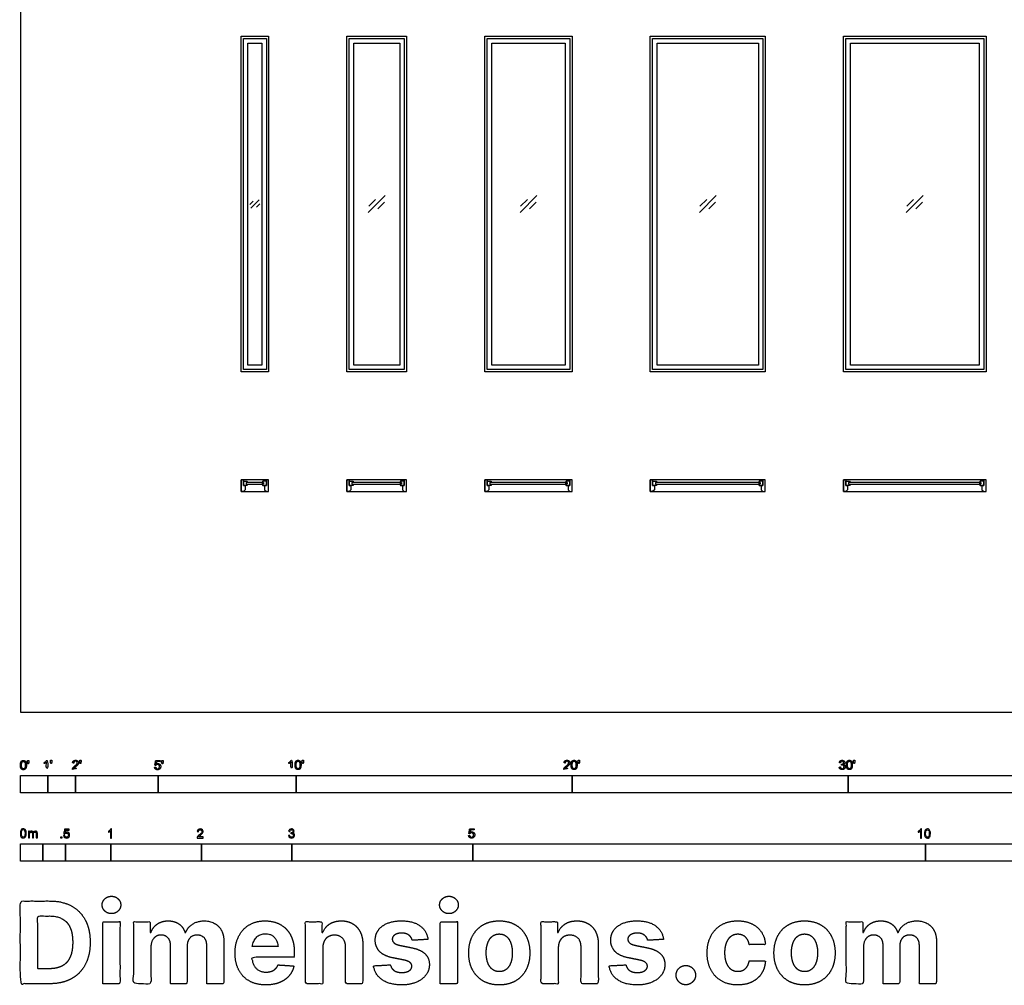
# Model space of a CAD drawing. Units: feet. Extents: x 0 to 131, y -10 to 120.
# Drawn here: x 0 to 36, y -10 to 25 of the extents above; entities that cross this region are included whole.
import ezdxf

# ---------------------------------------------------------------- set-up
doc = ezdxf.new("R2010")
doc.units = ezdxf.units.FT
doc.header["$MEASUREMENT"] = 0
for name, color, linetype, true_color in [('2D$AG-BUILDINGS', 7, 'Continuous', 0x66ccff), ('2D$AG-DETAILS', 7, 'Continuous', 0x66ffff), ('2D$N-SYMB', 7, 'Continuous', 0x800040), ('2D$X-DIMENSIONS.COM', 7, 'Continuous', 0x800080), ('2D$X-VPRT', 7, 'Continuous', 0xfb02ff)]:
    doc.layers.add(name, color=color, linetype=linetype, true_color=true_color)

msp = doc.modelspace()

# ---------------------------------------------------------------- linework, layer by layer
at = {"layer": '2D$AG-BUILDINGS'}
for points in [[(8, 12.333), (8, 24.5), (9, 24.5), (9, 12.333)], [(8.083, 12.417), (8.083, 24.417), (8.917, 24.417), (8.917, 12.417)], [(11.833, 12.333), (11.833, 24.5), (14, 24.5), (14, 12.333)], [(11.917, 12.417), (11.917, 24.417), (13.917, 24.417), (13.917, 12.417)], [(16.833, 12.333), (16.833, 24.5), (20, 24.5), (20, 12.333)], [(16.917, 12.417), (16.917, 24.417), (19.917, 24.417), (19.917, 12.417)], [(22.833, 12.333), (22.833, 24.5), (27, 24.5), (27, 12.333)], [(22.917, 12.417), (22.917, 24.417), (26.917, 24.417), (26.917, 12.417)], [(29.833, 12.333), (29.833, 24.5), (35, 24.5), (35, 12.333)], [(29.917, 12.417), (29.917, 24.417), (34.917, 24.417), (34.917, 12.417)], [(8.25, 12.583), (8.25, 24.25), (8.75, 24.25), (8.75, 12.583)], [(12.083, 12.583), (12.083, 24.25), (13.75, 24.25), (13.75, 12.583)], [(17.083, 12.583), (17.083, 24.25), (19.75, 24.25), (19.75, 12.583)], [(23.083, 12.583), (23.083, 24.25), (26.75, 24.25), (26.75, 12.583)], [(30.083, 12.583), (30.083, 24.25), (34.75, 24.25), (34.75, 12.583)], [(9, 8.417), (8, 8.417), (8, 8), (9, 8)], [(8.083, 8), (8, 8), (8, 8.417), (8.083, 8.417), (8.083, 8.208), (8.146, 8.208), (8.146, 8.062)], [(8.184, 8.259), (8.25, 8.259), (8.217, 8.208), (8.083, 8.208), (8.083, 8.375), (8.217, 8.375), (8.25, 8.324), (8.184, 8.324)], [(8.816, 8.259), (8.816, 8.324), (8.184, 8.324), (8.184, 8.259)], [(8.816, 8.259), (8.75, 8.259), (8.783, 8.208), (8.917, 8.208), (8.917, 8.375), (8.783, 8.375), (8.75, 8.324), (8.816, 8.324)], [(8.917, 8), (9, 8), (9, 8.417), (8.917, 8.417), (8.917, 8.208), (8.854, 8.208), (8.854, 8.062)], [(14, 8.417), (11.833, 8.417), (11.833, 8), (14, 8)], [(11.917, 8), (11.833, 8), (11.833, 8.417), (11.917, 8.417), (11.917, 8.208), (11.979, 8.208), (11.979, 8.062)], [(12.018, 8.259), (12.083, 8.259), (12.051, 8.208), (11.917, 8.208), (11.917, 8.375), (12.051, 8.375), (12.083, 8.324), (12.018, 8.324)], [(13.816, 8.259), (13.816, 8.324), (12.018, 8.324), (12.018, 8.259)], [(13.816, 8.259), (13.75, 8.259), (13.783, 8.208), (13.917, 8.208), (13.917, 8.375), (13.783, 8.375), (13.75, 8.324), (13.816, 8.324)], [(13.917, 8), (14, 8), (14, 8.417), (13.917, 8.417), (13.917, 8.208), (13.854, 8.208), (13.854, 8.062)], [(20, 8.417), (16.833, 8.417), (16.833, 8), (20, 8)], [(16.917, 8), (16.833, 8), (16.833, 8.417), (16.917, 8.417), (16.917, 8.208), (16.979, 8.208), (16.979, 8.062)], [(17.018, 8.259), (17.083, 8.259), (17.051, 8.208), (16.917, 8.208), (16.917, 8.375), (17.051, 8.375), (17.083, 8.324), (17.018, 8.324)], [(19.816, 8.259), (19.816, 8.324), (17.018, 8.324), (17.018, 8.259)], [(19.816, 8.259), (19.75, 8.259), (19.783, 8.208), (19.917, 8.208), (19.917, 8.375), (19.783, 8.375), (19.75, 8.324), (19.816, 8.324)], [(19.917, 8), (20, 8), (20, 8.417), (19.917, 8.417), (19.917, 8.208), (19.854, 8.208), (19.854, 8.062)], [(27, 8.417), (22.833, 8.417), (22.833, 8), (27, 8)], [(22.917, 8), (22.833, 8), (22.833, 8.417), (22.917, 8.417), (22.917, 8.208), (22.979, 8.208), (22.979, 8.062)], [(23.018, 8.259), (23.083, 8.259), (23.051, 8.208), (22.917, 8.208), (22.917, 8.375), (23.051, 8.375), (23.083, 8.324), (23.018, 8.324)], [(26.816, 8.259), (26.816, 8.324), (23.018, 8.324), (23.018, 8.259)], [(26.816, 8.259), (26.75, 8.259), (26.783, 8.208), (26.917, 8.208), (26.917, 8.375), (26.783, 8.375), (26.75, 8.324), (26.816, 8.324)], [(26.917, 8), (27, 8), (27, 8.417), (26.917, 8.417), (26.917, 8.208), (26.854, 8.208), (26.854, 8.062)], [(35, 8.417), (29.833, 8.417), (29.833, 8), (35, 8)], [(29.917, 8), (29.833, 8), (29.833, 8.417), (29.917, 8.417), (29.917, 8.208), (29.979, 8.208), (29.979, 8.062)], [(30.018, 8.259), (30.083, 8.259), (30.051, 8.208), (29.917, 8.208), (29.917, 8.375), (30.051, 8.375), (30.083, 8.324), (30.018, 8.324)], [(34.816, 8.259), (34.816, 8.324), (30.018, 8.324), (30.018, 8.259)], [(34.816, 8.259), (34.75, 8.259), (34.783, 8.208), (34.917, 8.208), (34.917, 8.375), (34.783, 8.375), (34.75, 8.324), (34.816, 8.324)], [(34.917, 8), (35, 8), (35, 8.417), (34.917, 8.417), (34.917, 8.208), (34.854, 8.208), (34.854, 8.062)]]:
    msp.add_lwpolyline(points, close=True, dxfattribs=at)
at = {"layer": '2D$AG-DETAILS'}
for p, q in [((12.633, 18.342), (12.878, 18.587)), ((18.133, 18.342), (18.378, 18.587)), ((24.633, 18.342), (24.878, 18.587)), ((32.133, 18.342), (32.378, 18.587)), ((8.314, 18.404), (8.435, 18.524)), ((8.686, 18.43), (8.565, 18.309)), ((13.2, 18.491), (12.955, 18.246)), ((18.7, 18.491), (18.455, 18.246)), ((25.2, 18.491), (24.955, 18.246)), ((32.7, 18.491), (32.455, 18.246))]:
    msp.add_line(p, q, dxfattribs=at)
for points in [[(8.349, 18.266), (8.651, 18.567)], [(12.61, 18.11), (13.223, 18.723)], [(18.11, 18.11), (18.723, 18.723)], [(24.61, 18.11), (25.223, 18.723)], [(32.11, 18.11), (32.723, 18.723)]]:
    msp.add_lwpolyline(points, dxfattribs=at)
at = {"layer": '2D$N-SYMB'}
for points in [[(0, -2.924), (0, -2.299), (1, -2.299), (1, -2.924)], [(1, -2.924), (1, -2.299), (2, -2.299), (2, -2.924)], [(2, -2.924), (2, -2.299), (5, -2.299), (5, -2.924)], [(5, -2.924), (5, -2.299), (10, -2.299), (10, -2.924)], [(10, -2.924), (10, -2.299), (20, -2.299), (20, -2.924)], [(20, -2.924), (20, -2.299), (30, -2.299), (30, -2.924)], [(30, -2.924), (30, -2.299), (50, -2.299), (50, -2.924)], [(1.464, -4.567), (1.464, -4.522), (1.509, -4.522), (1.509, -4.567)], [(0, -5.409), (0, -4.784), (0.82, -4.784), (0.82, -5.409)], [(0.82, -5.409), (0.82, -4.784), (1.64, -4.784), (1.64, -5.409)], [(1.64, -5.409), (1.64, -4.784), (3.281, -4.784), (3.281, -5.409)], [(3.281, -5.409), (3.281, -4.784), (6.562, -4.784), (6.562, -5.409)], [(6.562, -5.409), (6.562, -4.784), (9.843, -4.784), (9.843, -5.409)], [(9.843, -5.409), (9.843, -4.784), (16.404, -4.784), (16.404, -5.409)], [(16.404, -5.409), (16.404, -4.784), (32.808, -4.784), (32.808, -5.409)], [(32.808, -5.409), (32.808, -4.784), (49.213, -4.784), (49.213, -5.409)]]:
    msp.add_lwpolyline(points, close=True, dxfattribs=at)
for points, degree, knots in [([(0.002, -1.923), (0.002, -2.017), (0.035, -2.058), (0.063, -2.093), (0.111, -2.093), (0.148, -2.093), (0.172, -2.073), (0.196, -2.054), (0.208, -2.018), (0.22, -1.982), (0.22, -1.923), (0.22, -1.874), (0.212, -1.844), (0.205, -1.815), (0.191, -1.795), (0.178, -1.774), (0.158, -1.764), (0.138, -1.753), (0.111, -1.753), (0.075, -1.753), (0.051, -1.772), (0.027, -1.792), (0.015, -1.828), (0.002, -1.864), (0.002, -1.923)], 2, [-12, -12, -12, -11, -11, -10, -10, -9, -9, -8, -8, -7, -7, -6, -6, -5, -5, -4, -4, -3, -3, -2, -2, -1, -1, 0, 0, 0]), ([(0.273, -1.872), (0.285, -1.872), (0.298, -1.872), (0.303, -1.841), (0.309, -1.81), (0.309, -1.782), (0.309, -1.754), (0.286, -1.754), (0.262, -1.754), (0.262, -1.782), (0.262, -1.81), (0.268, -1.841), (0.273, -1.872)], 2, [-6, -6, -6, -5, -5, -4, -4, -3, -3, -2, -2, -1, -1, 0, 0, 0]), ([(0.946, -1.822), (0.946, -1.953), (0.946, -2.083), (0.967, -2.083), (0.987, -2.083), (0.987, -1.916), (0.987, -1.748), (0.974, -1.748), (0.961, -1.748), (0.95, -1.77), (0.924, -1.793), (0.899, -1.816), (0.864, -1.832), (0.864, -1.852), (0.864, -1.872), (0.883, -1.865), (0.907, -1.85), (0.931, -1.836), (0.946, -1.822)], 2, [0, 0, 0, 0.130311, 0.130311, 0.150761, 0.150761, 0.317996, 0.317996, 0.331175, 0.331175, 1.331175, 1.331175, 2.331175, 2.331175, 3.331175, 3.331175, 4.331175, 4.331175, 5.331175, 5.331175, 5.331175]), ([(1.103, -1.868), (1.116, -1.868), (1.129, -1.868), (1.134, -1.837), (1.14, -1.806), (1.14, -1.778), (1.14, -1.75), (1.116, -1.75), (1.093, -1.75), (1.093, -1.778), (1.093, -1.806), (1.098, -1.837), (1.103, -1.868)], 2, [-6, -6, -6, -5, -5, -4, -4, -3, -3, -2, -2, -1, -1, 0, 0, 0]), ([(1.887, -2.083), (1.997, -2.083), (2.107, -2.083), (2.107, -2.063), (2.107, -2.044), (2.026, -2.044), (1.944, -2.044), (1.951, -2.033), (1.961, -2.021), (1.972, -2.01), (2.008, -1.98), (2.053, -1.942), (2.071, -1.921), (2.09, -1.9), (2.099, -1.88), (2.107, -1.861), (2.107, -1.841), (2.107, -1.802), (2.079, -1.775), (2.051, -1.748), (2.003, -1.748), (1.956, -1.748), (1.927, -1.773), (1.899, -1.798), (1.895, -1.845), (1.916, -1.847), (1.937, -1.849), (1.937, -1.818), (1.955, -1.8), (1.973, -1.782), (2.002, -1.782), (2.03, -1.782), (2.047, -1.799), (2.065, -1.816), (2.065, -1.84), (2.065, -1.863), (2.046, -1.889), (2.027, -1.915), (1.972, -1.96), (1.937, -1.988), (1.919, -2.01), (1.9, -2.032), (1.892, -2.055), (1.887, -2.068), (1.887, -2.083)], 2, [0, 0, 0, 0.110089, 0.110089, 0.129743, 0.129743, 0.211429, 0.211429, 1.211429, 1.211429, 2.211429, 2.211429, 3.211429, 3.211429, 4.211429, 4.211429, 5.211429, 5.211429, 6.211429, 6.211429, 7.211429, 7.211429, 8.211429, 8.211429, 9.211429, 9.211429, 10.211429, 10.211429, 11.211429, 11.211429, 12.211429, 12.211429, 13.211429, 13.211429, 14.211429, 14.211429, 15.211429, 15.211429, 16.211429, 16.211429, 17.211429, 17.211429, 18.211429, 18.211429, 19.211429, 19.211429, 19.211429]), ([(2.163, -1.868), (2.175, -1.868), (2.188, -1.868), (2.193, -1.837), (2.199, -1.806), (2.199, -1.778), (2.199, -1.75), (2.176, -1.75), (2.152, -1.75), (2.152, -1.778), (2.152, -1.806), (2.157, -1.837), (2.163, -1.868)], 2, [-6, -6, -6, -5, -5, -4, -4, -3, -3, -2, -2, -1, -1, 0, 0, 0]), ([(4.867, -2), (4.871, -2.042), (4.9, -2.068), (4.929, -2.093), (4.974, -2.093), (5.03, -2.093), (5.062, -2.053), (5.088, -2.02), (5.088, -1.974), (5.088, -1.927), (5.058, -1.897), (5.028, -1.867), (4.985, -1.867), (4.952, -1.867), (4.922, -1.887), (4.931, -1.843), (4.94, -1.798), (5.006, -1.798), (5.073, -1.798), (5.073, -1.778), (5.073, -1.759), (4.99, -1.759), (4.907, -1.759), (4.891, -1.844), (4.875, -1.93), (4.894, -1.932), (4.913, -1.935), (4.922, -1.921), (4.938, -1.912), (4.954, -1.903), (4.974, -1.903), (5.006, -1.903), (5.025, -1.923), (5.045, -1.943), (5.045, -1.978), (5.045, -2.015), (5.024, -2.037), (5.004, -2.059), (4.974, -2.059), (4.95, -2.059), (4.932, -2.044), (4.915, -2.028), (4.91, -1.996), (4.889, -1.998), (4.867, -2)], 2, [-29, -29, -29, -28, -28, -27, -27, -26, -26, -25, -25, -24, -24, -23, -23, -22, -22, -21, -21, -20, -20, -19, -19, -18, -18, -17, -17, -16, -16, -15, -15, -14, -14, -13, -13, -12, -12, -11, -11, -10, -10, -9, -9, -8, -8, -7, -7, -7]), ([(5.138, -1.872), (5.15, -1.872), (5.163, -1.872), (5.168, -1.841), (5.174, -1.81), (5.174, -1.782), (5.174, -1.754), (5.151, -1.754), (5.127, -1.754), (5.127, -1.782), (5.127, -1.81), (5.133, -1.841), (5.138, -1.872)], 2, [-6, -6, -6, -5, -5, -4, -4, -3, -3, -2, -2, -1, -1, 0, 0, 0]), ([(9.81, -1.822), (9.81, -1.953), (9.81, -2.083), (9.831, -2.083), (9.851, -2.083), (9.851, -1.916), (9.851, -1.748), (9.838, -1.748), (9.825, -1.748), (9.814, -1.77), (9.789, -1.793), (9.763, -1.816), (9.729, -1.832), (9.729, -1.852), (9.729, -1.872), (9.748, -1.865), (9.772, -1.85), (9.796, -1.836), (9.81, -1.822)], 2, [0, 0, 0, 0.130311, 0.130311, 0.150761, 0.150761, 0.317996, 0.317996, 0.331175, 0.331175, 1.331175, 1.331175, 2.331175, 2.331175, 3.331175, 3.331175, 4.331175, 4.331175, 5.331175, 5.331175, 5.331175]), ([(9.956, -1.919), (9.956, -2.013), (9.989, -2.054), (10.017, -2.089), (10.065, -2.089), (10.101, -2.089), (10.125, -2.069), (10.149, -2.049), (10.161, -2.013), (10.173, -1.977), (10.173, -1.919), (10.173, -1.869), (10.166, -1.84), (10.158, -1.811), (10.145, -1.79), (10.132, -1.77), (10.112, -1.759), (10.092, -1.748), (10.065, -1.748), (10.028, -1.748), (10.004, -1.768), (9.98, -1.788), (9.968, -1.824), (9.956, -1.86), (9.956, -1.919)], 2, [-12, -12, -12, -11, -11, -10, -10, -9, -9, -8, -8, -7, -7, -6, -6, -5, -5, -4, -4, -3, -3, -2, -2, -1, -1, 0, 0, 0]), ([(9.998, -1.919), (9.998, -2.001), (10.017, -2.028), (10.037, -2.055), (10.065, -2.055), (10.093, -2.055), (10.112, -2.028), (10.131, -2), (10.131, -1.919), (10.131, -1.836), (10.112, -1.809), (10.093, -1.782), (10.064, -1.782), (10.036, -1.782), (10.019, -1.806), (9.998, -1.837), (9.998, -1.919)], 2, [0, 0, 0, 1, 1, 2, 2, 3, 3, 4, 4, 5, 5, 6, 6, 7, 7, 8, 8, 8]), ([(10.226, -1.868), (10.239, -1.868), (10.252, -1.868), (10.257, -1.837), (10.263, -1.806), (10.263, -1.778), (10.263, -1.75), (10.239, -1.75), (10.216, -1.75), (10.216, -1.778), (10.216, -1.806), (10.221, -1.837), (10.226, -1.868)], 2, [-6, -6, -6, -5, -5, -4, -4, -3, -3, -2, -2, -1, -1, 0, 0, 0]), ([(19.697, -2.083), (19.807, -2.083), (19.917, -2.083), (19.917, -2.063), (19.917, -2.044), (19.836, -2.044), (19.754, -2.044), (19.761, -2.033), (19.771, -2.021), (19.782, -2.01), (19.819, -1.98), (19.863, -1.942), (19.882, -1.921), (19.901, -1.9), (19.909, -1.88), (19.917, -1.861), (19.917, -1.841), (19.917, -1.802), (19.889, -1.775), (19.861, -1.748), (19.813, -1.748), (19.766, -1.748), (19.737, -1.773), (19.709, -1.798), (19.705, -1.845), (19.726, -1.847), (19.747, -1.849), (19.747, -1.818), (19.765, -1.8), (19.783, -1.782), (19.812, -1.782), (19.84, -1.782), (19.858, -1.799), (19.875, -1.816), (19.875, -1.84), (19.875, -1.863), (19.856, -1.889), (19.837, -1.915), (19.782, -1.96), (19.747, -1.988), (19.729, -2.01), (19.71, -2.032), (19.702, -2.055), (19.697, -2.068), (19.697, -2.083)], 2, [0, 0, 0, 0.110089, 0.110089, 0.129743, 0.129743, 0.211429, 0.211429, 1.211429, 1.211429, 2.211429, 2.211429, 3.211429, 3.211429, 4.211429, 4.211429, 5.211429, 5.211429, 6.211429, 6.211429, 7.211429, 7.211429, 8.211429, 8.211429, 9.211429, 9.211429, 10.211429, 10.211429, 11.211429, 11.211429, 12.211429, 12.211429, 13.211429, 13.211429, 14.211429, 14.211429, 15.211429, 15.211429, 16.211429, 16.211429, 17.211429, 17.211429, 18.211429, 18.211429, 19.211429, 19.211429, 19.211429]), ([(19.961, -1.919), (19.961, -2.013), (19.994, -2.054), (20.022, -2.089), (20.07, -2.089), (20.106, -2.089), (20.13, -2.069), (20.154, -2.049), (20.166, -2.013), (20.178, -1.977), (20.178, -1.919), (20.178, -1.869), (20.171, -1.84), (20.163, -1.811), (20.15, -1.79), (20.137, -1.77), (20.117, -1.759), (20.097, -1.748), (20.07, -1.748), (20.033, -1.748), (20.01, -1.768), (19.986, -1.788), (19.973, -1.824), (19.961, -1.86), (19.961, -1.919)], 2, [-12, -12, -12, -11, -11, -10, -10, -9, -9, -8, -8, -7, -7, -6, -6, -5, -5, -4, -4, -3, -3, -2, -2, -1, -1, 0, 0, 0]), ([(20.003, -1.919), (20.003, -2.001), (20.022, -2.028), (20.042, -2.055), (20.07, -2.055), (20.098, -2.055), (20.117, -2.028), (20.136, -2), (20.136, -1.919), (20.136, -1.836), (20.117, -1.809), (20.098, -1.782), (20.069, -1.782), (20.041, -1.782), (20.024, -1.806), (20.003, -1.837), (20.003, -1.919)], 2, [0, 0, 0, 1, 1, 2, 2, 3, 3, 4, 4, 5, 5, 6, 6, 7, 7, 8, 8, 8]), ([(20.232, -1.868), (20.244, -1.868), (20.257, -1.868), (20.262, -1.837), (20.268, -1.806), (20.268, -1.778), (20.268, -1.75), (20.244, -1.75), (20.221, -1.75), (20.221, -1.778), (20.221, -1.806), (20.226, -1.837), (20.232, -1.868)], 2, [-6, -6, -6, -5, -5, -4, -4, -3, -3, -2, -2, -1, -1, 0, 0, 0]), ([(29.68, -1.995), (29.684, -2.037), (29.713, -2.063), (29.742, -2.089), (29.786, -2.089), (29.834, -2.089), (29.866, -2.059), (29.898, -2.028), (29.898, -1.985), (29.898, -1.952), (29.881, -1.931), (29.865, -1.909), (29.836, -1.903), (29.858, -1.892), (29.87, -1.874), (29.881, -1.857), (29.881, -1.835), (29.881, -1.812), (29.869, -1.792), (29.857, -1.772), (29.834, -1.76), (29.811, -1.748), (29.784, -1.748), (29.744, -1.748), (29.718, -1.771), (29.691, -1.794), (29.684, -1.835), (29.704, -1.838), (29.725, -1.842), (29.729, -1.812), (29.745, -1.797), (29.761, -1.782), (29.785, -1.782), (29.809, -1.782), (29.824, -1.797), (29.839, -1.812), (29.839, -1.834), (29.839, -1.863), (29.819, -1.876), (29.798, -1.89), (29.771, -1.89), (29.769, -1.89), (29.765, -1.889), (29.763, -1.907), (29.76, -1.925), (29.778, -1.921), (29.789, -1.921), (29.818, -1.921), (29.836, -1.939), (29.854, -1.957), (29.854, -1.985), (29.854, -2.015), (29.835, -2.035), (29.815, -2.055), (29.786, -2.055), (29.761, -2.055), (29.745, -2.04), (29.728, -2.024), (29.721, -1.99), (29.7, -1.992), (29.68, -1.995)], 2, [-43, -43, -43, -42, -42, -41, -41, -40, -40, -39, -39, -38, -38, -37, -37, -36, -36, -35, -35, -34, -34, -33, -33, -32, -32, -31, -31, -30, -30, -29, -29, -28, -28, -27, -27, -26, -26, -25, -25, -24, -24, -23, -23, -22, -22, -21, -21, -20, -20, -19, -19, -18, -18, -17, -17, -16, -16, -15, -15, -14, -14, -13, -13, -13]), ([(29.938, -1.919), (29.938, -2.013), (29.971, -2.054), (29.999, -2.089), (30.047, -2.089), (30.083, -2.089), (30.107, -2.069), (30.131, -2.049), (30.143, -2.013), (30.155, -1.977), (30.155, -1.919), (30.155, -1.869), (30.148, -1.84), (30.14, -1.811), (30.127, -1.79), (30.114, -1.77), (30.094, -1.759), (30.074, -1.748), (30.047, -1.748), (30.011, -1.748), (29.987, -1.768), (29.963, -1.788), (29.95, -1.824), (29.938, -1.86), (29.938, -1.919)], 2, [-12, -12, -12, -11, -11, -10, -10, -9, -9, -8, -8, -7, -7, -6, -6, -5, -5, -4, -4, -3, -3, -2, -2, -1, -1, 0, 0, 0]), ([(29.98, -1.919), (29.98, -2.001), (30, -2.028), (30.019, -2.055), (30.047, -2.055), (30.075, -2.055), (30.094, -2.028), (30.113, -2), (30.113, -1.919), (30.113, -1.836), (30.094, -1.809), (30.075, -1.782), (30.046, -1.782), (30.018, -1.782), (30.001, -1.806), (29.98, -1.837), (29.98, -1.919)], 2, [0, 0, 0, 1, 1, 2, 2, 3, 3, 4, 4, 5, 5, 6, 6, 7, 7, 8, 8, 8]), ([(30.209, -1.868), (30.221, -1.868), (30.234, -1.868), (30.239, -1.837), (30.245, -1.806), (30.245, -1.778), (30.245, -1.75), (30.222, -1.75), (30.198, -1.75), (30.198, -1.778), (30.198, -1.806), (30.203, -1.837), (30.209, -1.868)], 2, [-6, -6, -6, -5, -5, -4, -4, -3, -3, -2, -2, -1, -1, 0, 0, 0]), ([(0.044, -1.923), (0.044, -2.005), (0.064, -2.032), (0.083, -2.059), (0.111, -2.059), (0.139, -2.059), (0.158, -2.032), (0.178, -2.005), (0.178, -1.923), (0.178, -1.841), (0.158, -1.814), (0.139, -1.787), (0.111, -1.787), (0.082, -1.787), (0.066, -1.811), (0.044, -1.841), (0.044, -1.923)], 2, [0, 0, 0, 1, 1, 2, 2, 3, 3, 4, 4, 5, 5, 6, 6, 7, 7, 8, 8, 8]), ([(0, -4.398), (0, -4.361), (0.004, -4.329), (0.012, -4.305), (0.02, -4.282), (0.032, -4.264), (0.047, -4.25), (0.063, -4.238), (0.083, -4.23), (0.107, -4.23), (0.125, -4.23), (0.14, -4.234), (0.154, -4.242), (0.168, -4.248), (0.178, -4.26), (0.188, -4.272), (0.196, -4.286), (0.202, -4.301), (0.208, -4.321), (0.211, -4.341), (0.215, -4.367), (0.215, -4.398), (0.215, -4.438), (0.211, -4.469), (0.204, -4.493), (0.196, -4.517), (0.184, -4.535), (0.168, -4.548), (0.152, -4.56), (0.132, -4.564), (0.107, -4.564), (0.075, -4.564), (0.051, -4.556), (0.034, -4.533), (0.012, -4.505), (0, -4.461), (0, -4.398)], 3, [0, 0, 0, 0, 1, 1, 1, 2, 2, 2, 3, 3, 3, 4, 4, 4, 5, 5, 5, 6, 6, 6, 7, 7, 7, 8, 8, 8, 9, 9, 9, 10, 10, 10, 11, 11, 11, 12, 12, 12, 12]), ([(0.042, -4.398), (0.042, -4.454), (0.047, -4.489), (0.061, -4.507), (0.073, -4.525), (0.089, -4.535), (0.107, -4.535), (0.126, -4.535), (0.142, -4.525), (0.154, -4.507), (0.166, -4.489), (0.174, -4.454), (0.174, -4.398), (0.174, -4.345), (0.166, -4.309), (0.154, -4.291), (0.142, -4.274), (0.126, -4.264), (0.107, -4.264), (0.089, -4.264), (0.073, -4.272), (0.063, -4.288), (0.049, -4.307), (0.042, -4.345), (0.042, -4.398)], 3, [0, 0, 0, 0, 1, 1, 1, 2, 2, 2, 3, 3, 3, 4, 4, 4, 5, 5, 5, 6, 6, 6, 7, 7, 7, 8, 8, 8, 8]), ([(1.568, -4.482), (1.582, -4.481), (1.596, -4.48), (1.61, -4.478), (1.614, -4.5), (1.62, -4.514), (1.632, -4.526), (1.644, -4.536), (1.657, -4.542), (1.673, -4.542), (1.693, -4.542), (1.709, -4.534), (1.723, -4.518), (1.736, -4.504), (1.742, -4.484), (1.742, -4.461), (1.742, -4.437), (1.736, -4.419), (1.725, -4.405), (1.711, -4.394), (1.693, -4.386), (1.673, -4.386), (1.659, -4.386), (1.647, -4.39), (1.638, -4.395), (1.628, -4.401), (1.62, -4.409), (1.614, -4.417), (1.601, -4.416), (1.588, -4.415), (1.574, -4.413), (1.585, -4.357), (1.595, -4.3), (1.606, -4.243), (1.661, -4.243), (1.715, -4.243), (1.77, -4.243), (1.77, -4.256), (1.77, -4.27), (1.77, -4.283), (1.727, -4.283), (1.683, -4.283), (1.64, -4.283), (1.634, -4.312), (1.628, -4.342), (1.622, -4.372), (1.642, -4.358), (1.661, -4.35), (1.683, -4.35), (1.713, -4.35), (1.736, -4.36), (1.756, -4.38), (1.776, -4.399), (1.786, -4.425), (1.786, -4.457), (1.786, -4.486), (1.778, -4.512), (1.76, -4.534), (1.738, -4.562), (1.711, -4.571), (1.673, -4.571), (1.644, -4.571), (1.62, -4.565), (1.6, -4.55), (1.582, -4.532), (1.57, -4.51), (1.568, -4.482)], 3, [0, 0, 0, 0, 1, 1, 1, 2, 2, 2, 3, 3, 3, 4, 4, 4, 5, 5, 5, 6, 6, 6, 7, 7, 7, 8, 8, 8, 9, 9, 9, 10, 10, 10, 11, 11, 11, 12, 12, 12, 13, 13, 13, 14, 14, 14, 15, 15, 15, 16, 16, 16, 17, 17, 17, 18, 18, 18, 19, 19, 19, 20, 20, 20, 21, 21, 21, 22, 22, 22, 22]), ([(3.31, -4.567), (3.297, -4.567), (3.284, -4.567), (3.271, -4.567), (3.271, -4.482), (3.271, -4.396), (3.271, -4.311), (3.261, -4.32), (3.247, -4.33), (3.231, -4.338), (3.216, -4.348), (3.202, -4.356), (3.19, -4.36), (3.19, -4.347), (3.19, -4.334), (3.19, -4.32), (3.212, -4.311), (3.231, -4.297), (3.249, -4.283), (3.265, -4.267), (3.277, -4.253), (3.285, -4.237), (3.293, -4.237), (3.302, -4.237), (3.31, -4.237), (3.31, -4.347), (3.31, -4.457), (3.31, -4.567)], 3, [0, 0, 0, 0, 1, 1, 1, 2, 2, 2, 3, 3, 3, 4, 4, 4, 5, 5, 5, 6, 6, 6, 7, 7, 7, 8, 8, 8, 9, 9, 9, 9]), ([(6.625, -4.53), (6.625, -4.542), (6.625, -4.555), (6.625, -4.567), (6.553, -4.567), (6.481, -4.567), (6.409, -4.567), (6.407, -4.56), (6.409, -4.55), (6.413, -4.54), (6.419, -4.526), (6.427, -4.51), (6.439, -4.496), (6.453, -4.482), (6.469, -4.467), (6.492, -4.447), (6.528, -4.417), (6.552, -4.394), (6.566, -4.378), (6.577, -4.36), (6.583, -4.344), (6.583, -4.328), (6.583, -4.312), (6.577, -4.299), (6.568, -4.289), (6.556, -4.277), (6.54, -4.271), (6.522, -4.271), (6.502, -4.271), (6.487, -4.277), (6.475, -4.289), (6.463, -4.301), (6.457, -4.316), (6.457, -4.338), (6.443, -4.337), (6.429, -4.336), (6.415, -4.334), (6.419, -4.303), (6.429, -4.279), (6.449, -4.263), (6.467, -4.247), (6.492, -4.237), (6.522, -4.237), (6.554, -4.237), (6.579, -4.247), (6.597, -4.265), (6.617, -4.283), (6.625, -4.305), (6.625, -4.33), (6.625, -4.342), (6.623, -4.356), (6.617, -4.368), (6.611, -4.382), (6.603, -4.394), (6.591, -4.409), (6.577, -4.423), (6.558, -4.441), (6.528, -4.467), (6.504, -4.486), (6.488, -4.5), (6.483, -4.508), (6.475, -4.514), (6.469, -4.522), (6.465, -4.53), (6.518, -4.53), (6.571, -4.53), (6.625, -4.53)], 3, [0, 0, 0, 0, 1, 1, 1, 2, 2, 2, 3, 3, 3, 4, 4, 4, 5, 5, 5, 6, 6, 6, 7, 7, 7, 8, 8, 8, 9, 9, 9, 10, 10, 10, 11, 11, 11, 12, 12, 12, 13, 13, 13, 14, 14, 14, 15, 15, 15, 16, 16, 16, 17, 17, 17, 18, 18, 18, 19, 19, 19, 20, 20, 20, 21, 21, 21, 22, 22, 22, 22]), ([(9.721, -4.482), (9.735, -4.48), (9.749, -4.478), (9.763, -4.477), (9.767, -4.498), (9.775, -4.516), (9.787, -4.526), (9.796, -4.536), (9.81, -4.542), (9.826, -4.542), (9.846, -4.542), (9.862, -4.534), (9.876, -4.522), (9.887, -4.508), (9.895, -4.492), (9.895, -4.473), (9.895, -4.453), (9.887, -4.439), (9.876, -4.427), (9.864, -4.415), (9.848, -4.407), (9.83, -4.407), (9.822, -4.407), (9.812, -4.409), (9.802, -4.413), (9.804, -4.401), (9.805, -4.39), (9.806, -4.378), (9.808, -4.378), (9.81, -4.378), (9.812, -4.378), (9.83, -4.378), (9.846, -4.374), (9.86, -4.364), (9.874, -4.356), (9.879, -4.342), (9.879, -4.322), (9.879, -4.309), (9.874, -4.297), (9.864, -4.287), (9.854, -4.277), (9.842, -4.271), (9.826, -4.271), (9.81, -4.271), (9.796, -4.277), (9.787, -4.287), (9.777, -4.297), (9.769, -4.311), (9.767, -4.33), (9.753, -4.328), (9.739, -4.326), (9.725, -4.324), (9.731, -4.297), (9.741, -4.275), (9.759, -4.261), (9.777, -4.245), (9.798, -4.237), (9.824, -4.237), (9.842, -4.237), (9.86, -4.241), (9.874, -4.249), (9.889, -4.257), (9.901, -4.269), (9.909, -4.281), (9.917, -4.295), (9.921, -4.309), (9.921, -4.324), (9.921, -4.338), (9.917, -4.35), (9.909, -4.362), (9.901, -4.374), (9.891, -4.384), (9.876, -4.39), (9.895, -4.395), (9.911, -4.403), (9.921, -4.419), (9.931, -4.433), (9.937, -4.451), (9.937, -4.471), (9.937, -4.5), (9.927, -4.524), (9.905, -4.544), (9.885, -4.563), (9.858, -4.571), (9.826, -4.571), (9.798, -4.571), (9.773, -4.565), (9.755, -4.548), (9.735, -4.532), (9.725, -4.508), (9.721, -4.482)], 3, [0, 0, 0, 0, 1, 1, 1, 2, 2, 2, 3, 3, 3, 4, 4, 4, 5, 5, 5, 6, 6, 6, 7, 7, 7, 8, 8, 8, 9, 9, 9, 10, 10, 10, 11, 11, 11, 12, 12, 12, 13, 13, 13, 14, 14, 14, 15, 15, 15, 16, 16, 16, 17, 17, 17, 18, 18, 18, 19, 19, 19, 20, 20, 20, 21, 21, 21, 22, 22, 22, 23, 23, 23, 24, 24, 24, 25, 25, 25, 26, 26, 26, 27, 27, 27, 28, 28, 28, 29, 29, 29, 30, 30, 30, 30]), ([(16.248, -4.479), (16.252, -4.521), (16.281, -4.546), (16.309, -4.572), (16.355, -4.572), (16.41, -4.572), (16.442, -4.531), (16.469, -4.498), (16.469, -4.453), (16.469, -4.406), (16.439, -4.375), (16.409, -4.345), (16.365, -4.345), (16.332, -4.345), (16.302, -4.366), (16.311, -4.321), (16.32, -4.276), (16.387, -4.276), (16.453, -4.276), (16.453, -4.257), (16.453, -4.237), (16.37, -4.237), (16.287, -4.237), (16.271, -4.323), (16.255, -4.408), (16.274, -4.411), (16.294, -4.413), (16.303, -4.399), (16.319, -4.39), (16.334, -4.381), (16.354, -4.381), (16.386, -4.381), (16.406, -4.401), (16.425, -4.422), (16.425, -4.457), (16.425, -4.493), (16.405, -4.516), (16.384, -4.538), (16.355, -4.538), (16.33, -4.538), (16.313, -4.522), (16.296, -4.506), (16.291, -4.475), (16.269, -4.477), (16.248, -4.479)], 2, [-29, -29, -29, -28, -28, -27, -27, -26, -26, -25, -25, -24, -24, -23, -23, -22, -22, -21, -21, -20, -20, -19, -19, -18, -18, -17, -17, -16, -16, -15, -15, -14, -14, -13, -13, -12, -12, -11, -11, -10, -10, -9, -9, -8, -8, -7, -7, -7]), ([(32.666, -4.567), (32.653, -4.567), (32.639, -4.567), (32.626, -4.567), (32.626, -4.482), (32.626, -4.396), (32.626, -4.311), (32.616, -4.32), (32.603, -4.33), (32.587, -4.338), (32.571, -4.348), (32.557, -4.356), (32.545, -4.36), (32.545, -4.347), (32.545, -4.334), (32.545, -4.32), (32.567, -4.311), (32.587, -4.297), (32.605, -4.283), (32.62, -4.267), (32.632, -4.253), (32.64, -4.237), (32.649, -4.237), (32.657, -4.237), (32.666, -4.237), (32.666, -4.347), (32.666, -4.457), (32.666, -4.567)], 3, [0, 0, 0, 0, 1, 1, 1, 2, 2, 2, 3, 3, 3, 4, 4, 4, 5, 5, 5, 6, 6, 6, 7, 7, 7, 8, 8, 8, 9, 9, 9, 9]), ([(32.769, -4.405), (32.769, -4.368), (32.773, -4.336), (32.78, -4.312), (32.79, -4.289), (32.802, -4.271), (32.818, -4.257), (32.832, -4.245), (32.854, -4.237), (32.877, -4.237), (32.895, -4.237), (32.909, -4.241), (32.923, -4.249), (32.937, -4.255), (32.946, -4.267), (32.956, -4.279), (32.964, -4.293), (32.972, -4.309), (32.976, -4.328), (32.982, -4.348), (32.984, -4.374), (32.984, -4.405), (32.984, -4.445), (32.98, -4.477), (32.972, -4.5), (32.964, -4.524), (32.952, -4.542), (32.937, -4.556), (32.921, -4.567), (32.901, -4.571), (32.877, -4.571), (32.846, -4.571), (32.82, -4.563), (32.802, -4.54), (32.78, -4.512), (32.769, -4.469), (32.769, -4.405)], 3, [0, 0, 0, 0, 1, 1, 1, 2, 2, 2, 3, 3, 3, 4, 4, 4, 5, 5, 5, 6, 6, 6, 7, 7, 7, 8, 8, 8, 9, 9, 9, 10, 10, 10, 11, 11, 11, 12, 12, 12, 12]), ([(32.81, -4.405), (32.81, -4.461), (32.818, -4.496), (32.83, -4.514), (32.842, -4.532), (32.858, -4.542), (32.877, -4.542), (32.895, -4.542), (32.911, -4.532), (32.923, -4.514), (32.937, -4.496), (32.943, -4.461), (32.943, -4.405), (32.943, -4.352), (32.937, -4.316), (32.923, -4.299), (32.911, -4.281), (32.895, -4.271), (32.875, -4.271), (32.858, -4.271), (32.844, -4.279), (32.832, -4.295), (32.818, -4.314), (32.81, -4.352), (32.81, -4.405)], 3, [0, 0, 0, 0, 1, 1, 1, 2, 2, 2, 3, 3, 3, 4, 4, 4, 5, 5, 5, 6, 6, 6, 7, 7, 7, 8, 8, 8, 8]), ([(0.295, -4.56), (0.295, -4.481), (0.295, -4.402), (0.295, -4.323), (0.307, -4.323), (0.319, -4.323), (0.331, -4.323), (0.331, -4.334), (0.331, -4.345), (0.331, -4.357), (0.339, -4.345), (0.348, -4.335), (0.36, -4.329), (0.372, -4.321), (0.386, -4.317), (0.402, -4.317), (0.42, -4.317), (0.435, -4.321), (0.445, -4.329), (0.457, -4.337), (0.465, -4.347), (0.469, -4.359), (0.489, -4.331), (0.513, -4.317), (0.544, -4.317), (0.568, -4.317), (0.586, -4.325), (0.598, -4.337), (0.611, -4.351), (0.617, -4.371), (0.617, -4.398), (0.617, -4.452), (0.617, -4.506), (0.617, -4.56), (0.604, -4.56), (0.591, -4.56), (0.578, -4.56), (0.578, -4.511), (0.578, -4.461), (0.578, -4.412), (0.578, -4.394), (0.576, -4.384), (0.574, -4.376), (0.57, -4.369), (0.566, -4.363), (0.558, -4.359), (0.552, -4.355), (0.544, -4.353), (0.534, -4.353), (0.518, -4.353), (0.505, -4.359), (0.493, -4.369), (0.481, -4.38), (0.477, -4.398), (0.477, -4.422), (0.477, -4.468), (0.477, -4.514), (0.477, -4.56), (0.463, -4.56), (0.449, -4.56), (0.435, -4.56), (0.435, -4.509), (0.435, -4.457), (0.435, -4.406), (0.435, -4.388), (0.433, -4.374), (0.426, -4.367), (0.42, -4.357), (0.408, -4.353), (0.394, -4.353), (0.382, -4.353), (0.372, -4.355), (0.362, -4.363), (0.352, -4.369), (0.347, -4.376), (0.341, -4.388), (0.337, -4.4), (0.335, -4.416), (0.335, -4.438), (0.335, -4.479), (0.335, -4.519), (0.335, -4.56), (0.321, -4.56), (0.308, -4.56), (0.295, -4.56)], 3, [0, 0, 0, 0, 1, 1, 1, 2, 2, 2, 3, 3, 3, 4, 4, 4, 5, 5, 5, 6, 6, 6, 7, 7, 7, 8, 8, 8, 9, 9, 9, 10, 10, 10, 11, 11, 11, 12, 12, 12, 13, 13, 13, 14, 14, 14, 15, 15, 15, 16, 16, 16, 17, 17, 17, 18, 18, 18, 19, 19, 19, 20, 20, 20, 21, 21, 21, 22, 22, 22, 23, 23, 23, 24, 24, 24, 25, 25, 25, 26, 26, 26, 27, 27, 27, 28, 28, 28, 28])]:
    msp.add_open_spline(points, degree=degree, knots=knots, dxfattribs=at)
at = {"layer": '2D$X-DIMENSIONS.COM'}
for points, degree, knots in [([(3.303, -7.31), (3.442, -7.31), (3.541, -7.217), (3.64, -7.124), (3.64, -6.994), (3.64, -6.865), (3.541, -6.772), (3.442, -6.679), (3.302, -6.679), (3.164, -6.679), (3.064, -6.772), (2.965, -6.865), (2.965, -6.994), (2.965, -7.124), (3.064, -7.217), (3.164, -7.31), (3.303, -7.31)], 2, [-8, -8, -8, -7, -7, -6, -6, -5, -5, -4, -4, -3, -3, -2, -2, -1, -1, 0, 0, 0]), ([(15.535, -7.31), (15.674, -7.31), (15.773, -7.217), (15.872, -7.124), (15.872, -6.994), (15.872, -6.865), (15.773, -6.772), (15.674, -6.679), (15.533, -6.679), (15.396, -6.679), (15.296, -6.772), (15.196, -6.865), (15.196, -6.994), (15.196, -7.124), (15.296, -7.217), (15.396, -7.31), (15.535, -7.31)], 2, [-8, -8, -8, -7, -7, -6, -6, -5, -5, -4, -4, -3, -3, -2, -2, -1, -1, 0, 0, 0]), ([(1.063, -9.851), (1.521, -9.851), (1.849, -9.67), (2.178, -9.49), (2.355, -9.153), (2.531, -8.816), (2.531, -8.348), (2.531, -7.88), (2.355, -7.545), (2.178, -7.209), (1.852, -7.03), (1.525, -6.851), (1.072, -6.851), (0.536, -6.851), (0, -6.851), (0, -8.351), (0, -9.851), (0.532, -9.851), (1.063, -9.851)], 2, [-15, -15, -15, -14, -14, -13, -13, -12, -12, -11, -11, -10, -10, -9, -9, -8, -8, -7, -7, -6, -6, -6]), ([(1.037, -9.307), (1.318, -9.307), (1.511, -9.207), (1.704, -9.106), (1.801, -8.895), (1.898, -8.683), (1.898, -8.348), (1.898, -8.015), (1.801, -7.804), (1.704, -7.593), (1.512, -7.494), (1.32, -7.394), (1.039, -7.394), (0.836, -7.394), (0.634, -7.394), (0.634, -8.351), (0.634, -9.307), (0.836, -9.307), (1.037, -9.307)], 2, [-7.813477, -7.813477, -7.813477, -6.813477, -6.813477, -5.813477, -5.813477, -4.813477, -4.813477, -3.813477, -3.813477, -2.813477, -2.813477, -1.813477, -1.813477, -1.543945, -1.543945, -0.268555, -0.268555, 0, 0, 0]), ([(2.988, -9.851), (3.3, -9.851), (3.612, -9.851), (3.612, -8.726), (3.612, -7.601), (3.3, -7.601), (2.988, -7.601), (2.988, -8.726), (2.988, -9.851)], 2, [-4, -4, -4, -3, -3, -2, -2, -1, -1, 0, 0, 0]), ([(4.731, -7.997), (4.718, -7.997), (4.705, -7.997), (4.705, -7.799), (4.705, -7.601), (4.408, -7.601), (4.11, -7.601), (4.11, -8.726), (4.11, -9.851), (4.422, -9.851), (4.734, -9.851), (4.734, -9.175), (4.734, -8.5), (4.734, -8.375), (4.783, -8.282), (4.831, -8.189), (4.914, -8.137), (4.997, -8.085), (5.101, -8.085), (5.254, -8.085), (5.349, -8.184), (5.443, -8.282), (5.443, -8.447), (5.443, -9.149), (5.443, -9.851), (5.746, -9.851), (6.048, -9.851), (6.048, -9.163), (6.048, -8.476), (6.048, -8.301), (6.144, -8.193), (6.239, -8.085), (6.409, -8.085), (6.558, -8.085), (6.658, -8.179), (6.757, -8.273), (6.757, -8.46), (6.757, -9.155), (6.757, -9.851), (7.069, -9.851), (7.38, -9.851), (7.38, -9.094), (7.38, -8.337), (7.38, -7.971), (7.183, -7.771), (6.986, -7.571), (6.671, -7.571), (6.423, -7.571), (6.242, -7.688), (6.062, -7.804), (5.993, -7.997), (5.981, -7.997), (5.969, -7.997), (5.915, -7.801), (5.752, -7.686), (5.59, -7.571), (5.358, -7.571), (5.13, -7.571), (4.966, -7.685), (4.802, -7.8), (4.731, -7.997)], 2, [0, 0, 0, 0.017578, 0.017578, 0.282227, 0.282227, 0.678711, 0.678711, 2.178711, 2.178711, 2.594727, 2.594727, 3.495117, 3.495117, 4.495117, 4.495117, 5.495117, 5.495117, 6.495117, 6.495117, 7.495117, 7.495117, 8.495117, 8.495117, 9.495117, 9.495117, 10.495117, 10.495117, 11.495117, 11.495117, 12.495117, 12.495117, 13.495117, 13.495117, 14.495117, 14.495117, 15.495117, 15.495117, 16.495117, 16.495117, 17.495117, 17.495117, 18.495117, 18.495117, 19.495117, 19.495117, 20.495117, 20.495117, 21.495117, 21.495117, 22.495117, 22.495117, 23.495117, 23.495117, 24.495117, 24.495117, 25.495117, 25.495117, 26.495117, 26.495117, 27.495117, 27.495117, 27.495117]), ([(8.897, -9.894), (9.176, -9.894), (9.389, -9.809), (9.602, -9.723), (9.738, -9.569), (9.873, -9.414), (9.917, -9.206), (9.628, -9.187), (9.34, -9.168), (9.308, -9.253), (9.246, -9.311), (9.185, -9.37), (9.098, -9.399), (9.012, -9.429), (8.908, -9.429), (8.751, -9.429), (8.637, -9.363), (8.522, -9.297), (8.46, -9.175), (8.398, -9.054), (8.398, -8.885), (9.164, -8.885), (9.93, -8.885), (9.93, -8.799), (9.93, -8.714), (9.93, -8.427), (9.85, -8.212), (9.769, -7.997), (9.625, -7.855), (9.48, -7.713), (9.288, -7.642), (9.095, -7.571), (8.873, -7.571), (8.542, -7.571), (8.296, -7.718), (8.051, -7.864), (7.916, -8.126), (7.781, -8.389), (7.781, -8.736), (7.781, -9.092), (7.916, -9.352), (8.051, -9.612), (8.301, -9.753), (8.55, -9.894), (8.897, -9.894)], 2, [-3, -3, -3, -1.999602, -1.999602, -0.999203, -0.999203, 0.001195, 0.001195, 1.001594, 1.001594, 2.001992, 2.001992, 3.00239, 3.00239, 4.002789, 4.002789, 5.003187, 5.003187, 6.003586, 6.003586, 7.003984, 7.003984, 7.810461, 7.810461, 8.810461, 8.810461, 9.810461, 9.810461, 10.810461, 10.810461, 11.810461, 11.810461, 12.810461, 12.810461, 13.810461, 13.810461, 14.810461, 14.810461, 15.810461, 15.810461, 16.810461, 16.810461, 17.810461, 17.810461, 18.810461, 18.810461, 18.810461]), ([(10.961, -8.55), (10.963, -8.405), (11.016, -8.301), (11.07, -8.198), (11.166, -8.144), (11.262, -8.09), (11.388, -8.09), (11.575, -8.09), (11.682, -8.206), (11.789, -8.323), (11.788, -8.529), (11.788, -9.19), (11.788, -9.851), (12.1, -9.851), (12.412, -9.851), (12.412, -9.134), (12.412, -8.418), (12.412, -8.156), (12.315, -7.966), (12.218, -7.776), (12.044, -7.674), (11.87, -7.571), (11.635, -7.571), (11.385, -7.571), (11.209, -7.686), (11.033, -7.801), (10.958, -7.997), (10.945, -7.997), (10.932, -7.997), (10.932, -7.799), (10.932, -7.601), (10.635, -7.601), (10.337, -7.601), (10.337, -8.726), (10.337, -9.851), (10.649, -9.851), (10.961, -9.851), (10.961, -9.2), (10.961, -8.55)], 2, [-32, -32, -32, -31, -31, -30, -30, -29, -29, -28, -28, -27, -27, -26, -26, -25, -25, -24, -24, -23, -23, -22, -22, -21, -21, -20, -20, -19, -19, -18, -18, -17, -17, -16, -16, -15, -15, -14, -14, -13, -13, -13]), ([(14.774, -8.242), (14.733, -7.932), (14.488, -7.751), (14.243, -7.571), (13.816, -7.571), (13.528, -7.571), (13.313, -7.656), (13.099, -7.741), (12.981, -7.898), (12.863, -8.055), (12.863, -8.271), (12.863, -8.523), (13.023, -8.686), (13.184, -8.849), (13.513, -8.914), (13.708, -8.953), (13.903, -8.992), (14.049, -9.021), (14.12, -9.076), (14.19, -9.131), (14.191, -9.216), (14.19, -9.317), (14.09, -9.381), (13.989, -9.445), (13.825, -9.445), (13.658, -9.445), (13.551, -9.374), (13.444, -9.303), (13.417, -9.166), (13.11, -9.183), (12.803, -9.199), (12.848, -9.521), (13.113, -9.708), (13.377, -9.894), (13.824, -9.894), (14.117, -9.894), (14.342, -9.801), (14.566, -9.708), (14.696, -9.541), (14.826, -9.374), (14.826, -9.153), (14.826, -8.91), (14.665, -8.761), (14.503, -8.611), (14.175, -8.544), (13.972, -8.503), (13.768, -8.462), (13.611, -8.428), (13.547, -8.372), (13.482, -8.317), (13.482, -8.236), (13.482, -8.135), (13.582, -8.074), (13.682, -8.014), (13.827, -8.014), (13.935, -8.014), (14.013, -8.049), (14.092, -8.085), (14.14, -8.145), (14.188, -8.204), (14.203, -8.277), (14.489, -8.26), (14.774, -8.242)], 2, [-45, -45, -45, -44, -44, -43, -43, -42, -42, -41, -41, -40, -40, -39, -39, -38, -38, -37, -37, -36, -36, -35, -35, -34, -34, -33, -33, -32, -32, -31, -31, -30, -30, -29, -29, -28, -28, -27, -27, -26, -26, -25, -25, -24, -24, -23, -23, -22, -22, -21, -21, -20, -20, -19, -19, -18, -18, -17, -17, -16, -16, -15, -15, -14, -14, -14]), ([(15.22, -9.851), (15.532, -9.851), (15.844, -9.851), (15.844, -8.726), (15.844, -7.601), (15.532, -7.601), (15.22, -7.601), (15.22, -8.726), (15.22, -9.851)], 2, [-4, -4, -4, -3, -3, -2, -2, -1, -1, 0, 0, 0]), ([(17.358, -9.894), (17.7, -9.894), (17.948, -9.749), (18.196, -9.603), (18.331, -9.341), (18.466, -9.08), (18.466, -8.734), (18.466, -8.386), (18.331, -8.124), (18.196, -7.863), (17.948, -7.717), (17.7, -7.571), (17.358, -7.571), (17.017, -7.571), (16.769, -7.717), (16.521, -7.863), (16.386, -8.124), (16.251, -8.386), (16.251, -8.734), (16.251, -9.08), (16.386, -9.341), (16.521, -9.603), (16.769, -9.749), (17.017, -9.894), (17.358, -9.894)], 2, [-12, -12, -12, -11, -11, -10, -10, -9, -9, -8, -8, -7, -7, -6, -6, -5, -5, -4, -4, -3, -3, -2, -2, -1, -1, 0, 0, 0]), ([(19.497, -8.55), (19.499, -8.405), (19.552, -8.301), (19.605, -8.198), (19.701, -8.144), (19.797, -8.09), (19.923, -8.09), (20.111, -8.09), (20.218, -8.206), (20.325, -8.323), (20.323, -8.529), (20.323, -9.19), (20.323, -9.851), (20.635, -9.851), (20.947, -9.851), (20.947, -9.134), (20.947, -8.418), (20.947, -8.156), (20.851, -7.966), (20.754, -7.776), (20.58, -7.674), (20.405, -7.571), (20.171, -7.571), (19.92, -7.571), (19.745, -7.686), (19.569, -7.801), (19.494, -7.997), (19.481, -7.997), (19.468, -7.997), (19.468, -7.799), (19.468, -7.601), (19.17, -7.601), (18.873, -7.601), (18.873, -8.726), (18.873, -9.851), (19.185, -9.851), (19.497, -9.851), (19.497, -9.2), (19.497, -8.55)], 2, [-32, -32, -32, -31, -31, -30, -30, -29, -29, -28, -28, -27, -27, -26, -26, -25, -25, -24, -24, -23, -23, -22, -22, -21, -21, -20, -20, -19, -19, -18, -18, -17, -17, -16, -16, -15, -15, -14, -14, -13, -13, -13]), ([(23.31, -8.242), (23.269, -7.932), (23.024, -7.751), (22.778, -7.571), (22.352, -7.571), (22.063, -7.571), (21.849, -7.656), (21.634, -7.741), (21.516, -7.898), (21.398, -8.055), (21.398, -8.271), (21.398, -8.523), (21.559, -8.686), (21.719, -8.849), (22.049, -8.914), (22.244, -8.953), (22.438, -8.992), (22.585, -9.021), (22.655, -9.076), (22.726, -9.131), (22.727, -9.216), (22.726, -9.317), (22.625, -9.381), (22.525, -9.445), (22.361, -9.445), (22.194, -9.445), (22.087, -9.374), (21.98, -9.303), (21.952, -9.166), (21.645, -9.183), (21.338, -9.199), (21.384, -9.521), (21.648, -9.708), (21.913, -9.894), (22.359, -9.894), (22.652, -9.894), (22.877, -9.801), (23.102, -9.708), (23.232, -9.541), (23.361, -9.374), (23.361, -9.153), (23.361, -8.91), (23.2, -8.761), (23.039, -8.611), (22.711, -8.544), (22.507, -8.503), (22.304, -8.462), (22.147, -8.428), (22.083, -8.372), (22.018, -8.317), (22.018, -8.236), (22.018, -8.135), (22.118, -8.074), (22.217, -8.014), (22.362, -8.014), (22.471, -8.014), (22.549, -8.049), (22.627, -8.085), (22.676, -8.145), (22.724, -8.204), (22.739, -8.277), (23.024, -8.26), (23.31, -8.242)], 2, [-45, -45, -45, -44, -44, -43, -43, -42, -42, -41, -41, -40, -40, -39, -39, -38, -38, -37, -37, -36, -36, -35, -35, -34, -34, -33, -33, -32, -32, -31, -31, -30, -30, -29, -29, -28, -28, -27, -27, -26, -26, -25, -25, -24, -24, -23, -23, -22, -22, -21, -21, -20, -20, -19, -19, -18, -18, -17, -17, -16, -16, -15, -15, -14, -14, -14]), ([(26, -9.894), (26.3, -9.894), (26.52, -9.785), (26.739, -9.675), (26.865, -9.479), (26.99, -9.284), (27.004, -9.026), (26.71, -9.026), (26.416, -9.026), (26.398, -9.144), (26.342, -9.229), (26.285, -9.313), (26.199, -9.357), (26.114, -9.401), (26.007, -9.401), (25.862, -9.401), (25.753, -9.322), (25.645, -9.243), (25.586, -9.092), (25.526, -8.941), (25.526, -8.726), (25.526, -8.513), (25.586, -8.364), (25.646, -8.214), (25.754, -8.136), (25.862, -8.058), (26.007, -8.058), (26.178, -8.058), (26.284, -8.161), (26.391, -8.264), (26.416, -8.433), (26.71, -8.433), (27.004, -8.433), (26.991, -8.172), (26.862, -7.978), (26.733, -7.785), (26.512, -7.678), (26.291, -7.571), (25.997, -7.571), (25.655, -7.571), (25.408, -7.718), (25.16, -7.866), (25.026, -8.127), (24.892, -8.389), (24.892, -8.734), (24.892, -9.076), (25.025, -9.338), (25.157, -9.6), (25.406, -9.747), (25.654, -9.894), (26, -9.894)], 2, [-28, -28, -28, -27, -27, -26, -26, -25, -25, -24, -24, -23, -23, -22, -22, -21, -21, -20, -20, -19, -19, -18, -18, -17, -17, -16, -16, -15, -15, -14, -14, -13, -13, -12, -12, -11, -11, -10, -10, -9, -9, -8, -8, -7, -7, -6, -6, -5, -5, -4, -4, -3, -3, -3]), ([(28.422, -9.894), (28.764, -9.894), (29.012, -9.749), (29.26, -9.603), (29.395, -9.341), (29.53, -9.08), (29.53, -8.734), (29.53, -8.386), (29.395, -8.124), (29.26, -7.863), (29.012, -7.717), (28.764, -7.571), (28.422, -7.571), (28.081, -7.571), (27.833, -7.717), (27.584, -7.863), (27.45, -8.124), (27.315, -8.386), (27.315, -8.734), (27.315, -9.08), (27.45, -9.341), (27.584, -9.603), (27.833, -9.749), (28.081, -9.894), (28.422, -9.894)], 2, [-12, -12, -12, -11, -11, -10, -10, -9, -9, -8, -8, -7, -7, -6, -6, -5, -5, -4, -4, -3, -3, -2, -2, -1, -1, 0, 0, 0]), ([(30.558, -7.997), (30.545, -7.997), (30.532, -7.997), (30.532, -7.799), (30.532, -7.601), (30.234, -7.601), (29.937, -7.601), (29.937, -8.726), (29.937, -9.851), (30.249, -9.851), (30.561, -9.851), (30.561, -9.175), (30.561, -8.5), (30.561, -8.375), (30.609, -8.282), (30.658, -8.189), (30.74, -8.137), (30.823, -8.085), (30.927, -8.085), (31.081, -8.085), (31.176, -8.184), (31.27, -8.282), (31.27, -8.447), (31.27, -9.149), (31.27, -9.851), (31.573, -9.851), (31.875, -9.851), (31.875, -9.163), (31.875, -8.476), (31.875, -8.301), (31.97, -8.193), (32.065, -8.085), (32.235, -8.085), (32.385, -8.085), (32.484, -8.179), (32.584, -8.273), (32.584, -8.46), (32.584, -9.155), (32.584, -9.851), (32.895, -9.851), (33.207, -9.851), (33.207, -9.094), (33.207, -8.337), (33.207, -7.971), (33.01, -7.771), (32.813, -7.571), (32.498, -7.571), (32.25, -7.571), (32.069, -7.688), (31.888, -7.804), (31.819, -7.997), (31.808, -7.997), (31.796, -7.997), (31.742, -7.801), (31.579, -7.686), (31.417, -7.571), (31.185, -7.571), (30.957, -7.571), (30.792, -7.685), (30.628, -7.8), (30.558, -7.997)], 2, [0, 0, 0, 0.017578, 0.017578, 0.282227, 0.282227, 0.678711, 0.678711, 2.178711, 2.178711, 2.594727, 2.594727, 3.495117, 3.495117, 4.495117, 4.495117, 5.495117, 5.495117, 6.495117, 6.495117, 7.495117, 7.495117, 8.495117, 8.495117, 9.495117, 9.495117, 10.495117, 10.495117, 11.495117, 11.495117, 12.495117, 12.495117, 13.495117, 13.495117, 14.495117, 14.495117, 15.495117, 15.495117, 16.495117, 16.495117, 17.495117, 17.495117, 18.495117, 18.495117, 19.495117, 19.495117, 20.495117, 20.495117, 21.495117, 21.495117, 22.495117, 22.495117, 23.495117, 23.495117, 24.495117, 24.495117, 25.495117, 25.495117, 26.495117, 26.495117, 27.495117, 27.495117, 27.495117]), ([(8.401, -8.505), (8.715, -8.505), (9.03, -8.505), (9.344, -8.505), (9.341, -8.478), (9.331, -8.422), (9.304, -8.328), (9.268, -8.249), (9.225, -8.189), (9.179, -8.138), (9.109, -8.087), (9.008, -8.049), (8.903, -8.035), (8.806, -8.041), (8.725, -8.059), (8.656, -8.088), (8.595, -8.13), (8.523, -8.198), (8.464, -8.292), (8.422, -8.405), (8.406, -8.471), (8.401, -8.505)], 3, [3.537974, 3.537974, 3.537974, 3.537974, 3.871399, 3.871399, 3.871399, 3.936638, 4.007174, 4.106873, 4.150328, 4.195172, 4.28414, 4.383634, 4.49492, 4.585472, 4.661678, 4.72997, 4.79585, 4.860411, 4.993083, 5.070262, 5.154608, 5.154608, 5.154608, 5.154608]), ([(17.361, -9.411), (17.517, -9.411), (17.621, -9.322), (17.725, -9.234), (17.778, -9.08), (17.832, -8.926), (17.832, -8.73), (17.832, -8.534), (17.778, -8.38), (17.725, -8.226), (17.621, -8.137), (17.517, -8.047), (17.361, -8.047), (17.205, -8.047), (17.098, -8.137), (16.992, -8.226), (16.939, -8.38), (16.885, -8.534), (16.885, -8.73), (16.885, -8.926), (16.939, -9.08), (16.992, -9.234), (17.098, -9.322), (17.205, -9.411), (17.361, -9.411)], 2, [0, 0, 0, 1, 1, 2, 2, 3, 3, 4, 4, 5, 5, 6, 6, 7, 7, 8, 8, 9, 9, 10, 10, 11, 11, 12, 12, 12]), ([(28.425, -9.411), (28.581, -9.411), (28.685, -9.322), (28.789, -9.234), (28.842, -9.08), (28.896, -8.926), (28.896, -8.73), (28.896, -8.534), (28.842, -8.38), (28.789, -8.226), (28.685, -8.137), (28.581, -8.047), (28.425, -8.047), (28.269, -8.047), (28.162, -8.137), (28.056, -8.226), (28.003, -8.38), (27.949, -8.534), (27.949, -8.73), (27.949, -8.926), (28.003, -9.08), (28.056, -9.234), (28.162, -9.322), (28.269, -9.411), (28.425, -9.411)], 2, [0, 0, 0, 1, 1, 2, 2, 3, 3, 4, 4, 5, 5, 6, 6, 7, 7, 8, 8, 9, 9, 10, 10, 11, 11, 12, 12, 12]), ([(24.12, -9.889), (24.215, -9.889), (24.294, -9.841), (24.374, -9.793), (24.423, -9.714), (24.472, -9.634), (24.472, -9.537), (24.472, -9.393), (24.366, -9.291), (24.261, -9.188), (24.12, -9.188), (23.975, -9.188), (23.872, -9.291), (23.769, -9.393), (23.769, -9.537), (23.769, -9.682), (23.872, -9.785), (23.975, -9.889), (24.12, -9.889)], 2, [-9, -9, -9, -8, -8, -7, -7, -6, -6, -5, -5, -4, -4, -3, -3, -2, -2, -1, -1, 0, 0, 0])]:
    msp.add_open_spline(points, degree=degree, knots=knots, dxfattribs=at)
at = {"layer": '2D$X-VPRT'}
msp.add_lwpolyline([(0, 0), (131.333, 0), (131.333, 120.333), (0, 120.333)], close=True, dxfattribs=at)

doc.saveas('drawing.dxf')
